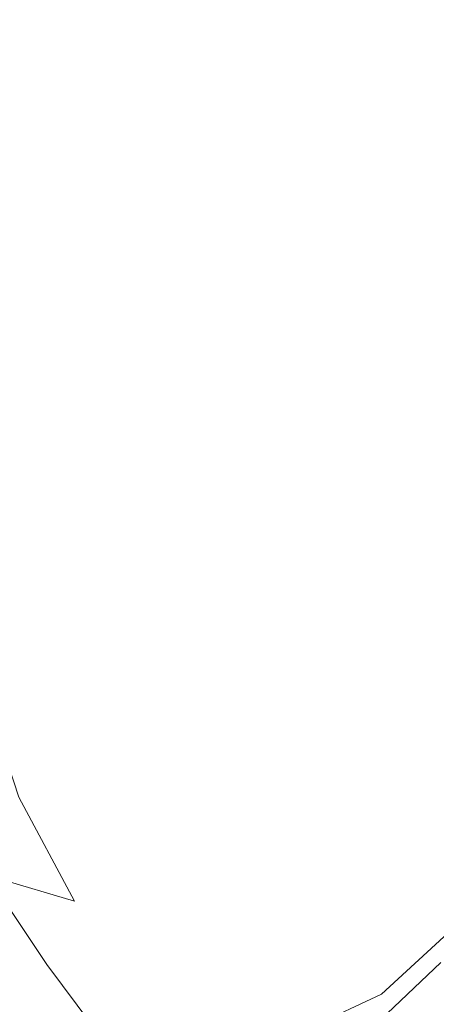
# Model space of a CAD drawing. Extents: x -848 to 848, y -400 to 400.
# Drawn here: x -94 to -72, y 260 to 313 of the extents above; entities that cross this region are included whole.
import ezdxf

# ---------------------------------------------------------------- set-up
doc = ezdxf.new("R2010")
doc.units = 0
doc.header["$LTSCALE"] = 500
doc.header["$MEASUREMENT"] = 0
doc.layers.add('CRS0', color=7, linetype='Continuous')
doc.layers.add('CRS2', color=7, linetype='Continuous')

msp = doc.modelspace()

# ---------------------------------------------------------------- linework, layer by layer
at = {"layer": 'CRS0', "lineweight": 0}
for points, invisible_edges in [([(-81.6, 322.9, 190.7), (-88.7, 318.2, 190.5), (-86, 313.2, 186.2), (-81.6, 322.9, 190.7)], 15), ([(-86, 313.2, 186.2), (-79.8, 317.3, 186.4), (-81.6, 322.9, 190.7), (-86, 313.2, 186.2)], 15), ([(-90.7, 322.1, 195.2), (-97, 316, 195.2), (-94.1, 312.6, 190.4), (-90.7, 322.1, 195.2)], 14), ([(-94.1, 312.6, 190.4), (-88.7, 318.2, 190.5), (-90.7, 322.1, 195.2), (-94.1, 312.6, 190.4)], 15), ([(-72, 320.5, 186.8), (-79.8, 317.3, 186.4), (-77.3, 310.4, 182.6), (-72, 320.5, 186.8)], 15), ([(-77.3, 310.4, 182.6), (-70.4, 313.1, 183), (-72, 320.5, 186.8), (-77.3, 310.4, 182.6)], 15), ([(-72, 320.5, 186.8), (-70.4, 313.1, 183), (-62.4, 315, 183.6), (-72, 320.5, 186.8)], 15), ([(-86, 313.2, 186.2), (-88.7, 318.2, 190.5), (-94.1, 312.6, 190.4), (-86, 313.2, 186.2)], 15), ([(-77.3, 310.4, 182.6), (-79.8, 317.3, 186.4), (-86, 313.2, 186.2), (-77.3, 310.4, 182.6)], 15), ([(-94.1, 312.6, 190.4), (-97, 316, 195.2), (-101.7, 309.2, 195.2), (-94.1, 312.6, 190.4)], 15), ([(-94.1, 312.6, 190.4), (-90.6, 308.3, 186.1), (-86, 313.2, 186.2), (-94.1, 312.6, 190.4)], 15), ([(-86, 313.2, 186.2), (-90.6, 308.3, 186.1), (-86.5, 302.8, 182.2), (-86, 313.2, 186.2)], 15), ([(-86.5, 302.8, 182.2), (-82.5, 306.9, 182.3), (-86, 313.2, 186.2), (-86.5, 302.8, 182.2)], 15), ([(-86, 313.2, 186.2), (-82.5, 306.9, 182.3), (-77.3, 310.4, 182.6), (-86, 313.2, 186.2)], 15), ([(-68, 304.1, 179.7), (-70.4, 313.1, 183), (-77.3, 310.4, 182.6), (-68, 304.1, 179.7)], 15), ([(-101.7, 309.2, 195.2), (-98.1, 306.4, 190.5), (-94.1, 312.6, 190.4), (-101.7, 309.2, 195.2)], 15), ([(-94.1, 312.6, 190.4), (-98.1, 306.4, 190.5), (-93.9, 302.7, 186.1), (-94.1, 312.6, 190.4)], 15), ([(-93.9, 302.7, 186.1), (-90.6, 308.3, 186.1), (-94.1, 312.6, 190.4), (-93.9, 302.7, 186.1)], 15), ([(-77.3, 310.4, 182.6), (-82.5, 306.9, 182.3), (-78.3, 299.3, 179.1), (-77.3, 310.4, 182.6)], 15), ([(-78.3, 299.3, 179.1), (-73.8, 302, 179.3), (-77.3, 310.4, 182.6), (-78.3, 299.3, 179.1)], 15), ([(-77.3, 310.4, 182.6), (-73.8, 302, 179.3), (-68, 304.1, 179.7), (-77.3, 310.4, 182.6)], 15), ([(-86.5, 302.8, 182.2), (-90.6, 308.3, 186.1), (-93.9, 302.7, 186.1), (-86.5, 302.8, 182.2)], 15), ([(-78.3, 299.3, 179.1), (-82.5, 306.9, 182.3), (-86.5, 302.8, 182.2), (-78.3, 299.3, 179.1)], 15), ([(-93.9, 302.7, 186.1), (-98.1, 306.4, 190.5), (-100.6, 299.7, 190.7), (-93.9, 302.7, 186.1)], 15), ([(-68, 304.1, 179.7), (-73.8, 302, 179.3), (-70, 293.4, 176.8), (-68, 304.1, 179.7)], 15), ([(-100.6, 299.7, 190.7), (-95.9, 296.7, 186.4), (-93.9, 302.7, 186.1), (-100.6, 299.7, 190.7)], 15), ([(-93.9, 302.7, 186.1), (-95.9, 296.7, 186.4), (-90.9, 292.9, 182.5), (-93.9, 302.7, 186.1)], 15), ([(-93.9, 302.7, 186.1), (-89.1, 298.1, 182.2), (-86.5, 302.8, 182.2), (-93.9, 302.7, 186.1)], 15), ([(-90.9, 292.9, 182.5), (-89.1, 298.1, 182.2), (-93.9, 302.7, 186.1), (-90.9, 292.9, 182.5)], 15), ([(-86.5, 302.8, 182.2), (-89.1, 298.1, 182.2), (-83.9, 292.3, 179), (-86.5, 302.8, 182.2)], 15), ([(-86.5, 302.8, 182.2), (-81.5, 296, 179), (-78.3, 299.3, 179.1), (-86.5, 302.8, 182.2)], 15), ([(-83.9, 292.3, 179), (-81.5, 296, 179), (-86.5, 302.8, 182.2), (-83.9, 292.3, 179)], 15), ([(-70, 293.4, 176.8), (-73.8, 302, 179.3), (-78.3, 299.3, 179.1), (-70, 293.4, 176.8)], 15), ([(-78.3, 299.3, 179.1), (-81.5, 296, 179), (-76.2, 288.7, 176.4), (-78.3, 299.3, 179.1)], 15), ([(-78.3, 299.3, 179.1), (-73.5, 291.3, 176.5), (-70, 293.4, 176.8), (-78.3, 299.3, 179.1)], 15), ([(-76.2, 288.7, 176.4), (-73.5, 291.3, 176.5), (-78.3, 299.3, 179.1), (-76.2, 288.7, 176.4)], 15), ([(-83.9, 292.3, 179), (-89.1, 298.1, 182.2), (-90.9, 292.9, 182.5), (-83.9, 292.3, 179)], 15), ([(-90.9, 292.9, 182.5), (-95.9, 296.7, 186.4), (-97, 290.4, 186.7), (-90.9, 292.9, 182.5)], 15), ([(-76.2, 288.7, 176.4), (-81.5, 296, 179), (-83.9, 292.3, 179), (-76.2, 288.7, 176.4)], 15), ([(-70, 293.4, 176.8), (-73.5, 291.3, 176.5), (-68.6, 284, 174.6), (-70, 293.4, 176.8)], 15), ([(-97, 290.4, 186.7), (-92, 287.4, 182.8), (-90.9, 292.9, 182.5), (-97, 290.4, 186.7)], 15), ([(-90.9, 292.9, 182.5), (-92, 287.4, 182.8), (-86.8, 283.6, 179.3), (-90.9, 292.9, 182.5)], 15), ([(-86.8, 283.6, 179.3), (-85.6, 288.1, 179.1), (-90.9, 292.9, 182.5), (-86.8, 283.6, 179.3)], 15), ([(-90.9, 292.9, 182.5), (-85.6, 288.1, 179.1), (-83.9, 292.3, 179), (-90.9, 292.9, 182.5)], 15), ([(-83.9, 292.3, 179), (-85.6, 288.1, 179.1), (-80.2, 283.1, 176.4), (-83.9, 292.3, 179)], 15), ([(-83.9, 292.3, 179), (-78.4, 286.1, 176.4), (-76.2, 288.7, 176.4), (-83.9, 292.3, 179)], 15), ([(-80.2, 283.1, 176.4), (-78.4, 286.1, 176.4), (-83.9, 292.3, 179), (-80.2, 283.1, 176.4)], 15), ([(-68.6, 284, 174.6), (-73.5, 291.3, 176.5), (-76.2, 288.7, 176.4), (-68.6, 284, 174.6)], 15), ([(-97, 290.4, 186.7), (-97.1, 283.9, 187.1), (-92.2, 281.6, 183.2), (-97, 290.4, 186.7)], 15), ([(-92.2, 281.6, 183.2), (-92, 287.4, 182.8), (-97, 290.4, 186.7), (-92.2, 281.6, 183.2)], 15), ([(-76.2, 288.7, 176.4), (-78.4, 286.1, 176.4), (-73, 280.2, 174.4), (-76.2, 288.7, 176.4)], 15), ([(-76.2, 288.7, 176.4), (-70.5, 281.7, 174.4), (-68.6, 284, 174.6), (-76.2, 288.7, 176.4)], 15), ([(-73, 280.2, 174.4), (-70.5, 281.7, 174.4), (-76.2, 288.7, 176.4), (-73, 280.2, 174.4)], 15), ([(-80.2, 283.1, 176.4), (-85.6, 288.1, 179.1), (-86.8, 283.6, 179.3), (-80.2, 283.1, 176.4)], 15), ([(-86.8, 283.6, 179.3), (-92, 287.4, 182.8), (-92.2, 281.6, 183.2), (-86.8, 283.6, 179.3)], 15), ([(-73, 280.2, 174.4), (-78.4, 286.1, 176.4), (-80.2, 283.1, 176.4), (-73, 280.2, 174.4)], 15), ([(-92.2, 281.6, 183.2), (-97.1, 283.9, 187.1), (-96.2, 277.5, 187.4), (-92.2, 281.6, 183.2)], 15), ([(-92.2, 281.6, 183.2), (-87.2, 278.8, 179.5), (-86.8, 283.6, 179.3), (-92.2, 281.6, 183.2)], 15), ([(-86.8, 283.6, 179.3), (-87.2, 278.8, 179.5), (-81.8, 275.7, 176.2), (-86.8, 283.6, 179.3)], 15), ([(-86.8, 283.6, 179.3), (-81.3, 279.6, 176.2), (-80.2, 283.1, 176.4), (-86.8, 283.6, 179.3)], 15), ([(-81.8, 275.7, 176.2), (-81.3, 279.6, 176.2), (-86.8, 283.6, 179.3), (-81.8, 275.7, 176.2)], 15), ([(-80.2, 283.1, 176.4), (-81.3, 279.6, 176.2), (-75.8, 275.9, 174), (-80.2, 283.1, 176.4)], 15), ([(-75.8, 275.9, 174), (-75.1, 278.6, 174.3), (-80.2, 283.1, 176.4), (-75.8, 275.9, 174)], 15), ([(-80.2, 283.1, 176.4), (-75.1, 278.6, 174.3), (-73, 280.2, 174.4), (-80.2, 283.1, 176.4)], 15), ([(-96.2, 277.5, 187.4), (-91.4, 275.8, 183.4), (-92.2, 281.6, 183.2), (-96.2, 277.5, 187.4)], 15), ([(-92.2, 281.6, 183.2), (-91.4, 275.8, 183.4), (-86.6, 273.8, 179.6), (-92.2, 281.6, 183.2)], 15), ([(-86.6, 273.8, 179.6), (-87.2, 278.8, 179.5), (-92.2, 281.6, 183.2), (-86.6, 273.8, 179.6)], 15), ([(-64.5, 275.5, 173), (-70.5, 281.7, 174.4), (-73, 280.2, 174.4), (-64.5, 275.5, 173)], 15), ([(-73, 280.2, 174.4), (-75.1, 278.6, 174.3), (-71.1, 275.4, 173.2), (-73, 280.2, 174.4)], 15), ([(-71.1, 275.4, 173.2), (-67.8, 275, 173), (-73, 280.2, 174.4), (-71.1, 275.4, 173.2)], 15), ([(-73, 280.2, 174.4), (-67.8, 275, 173), (-64.5, 275.5, 173), (-73, 280.2, 174.4)], 15), ([(-75.8, 275.9, 174), (-81.3, 279.6, 176.2), (-81.8, 275.7, 176.2), (-75.8, 275.9, 174)], 15), ([(-81.8, 275.7, 176.2), (-87.2, 278.8, 179.5), (-86.6, 273.8, 179.6), (-81.8, 275.7, 176.2)], 15), ([(-71.1, 275.4, 173.2), (-75.1, 278.6, 174.3), (-75.8, 275.9, 174), (-71.1, 275.4, 173.2)], 15), ([(-89.5, 270, 183.5), (-91.4, 275.8, 183.4), (-96.2, 277.5, 187.4), (-89.5, 270, 183.5)], 15), ([(-96.2, 277.5, 187.4), (-94.2, 271.4, 187.4), (-89.5, 270, 183.5), (-96.2, 277.5, 187.4)], 14), ([(-86.6, 273.8, 179.6), (-91.4, 275.8, 183.4), (-89.5, 270, 183.5), (-86.6, 273.8, 179.6)], 15), ([(-86.6, 273.8, 179.6), (-81.4, 271.6, 176.4), (-81.8, 275.7, 176.2), (-86.6, 273.8, 179.6)], 15), ([(-81.8, 275.7, 176.2), (-75.8, 272.7, 173.8), (-75.8, 275.9, 174), (-81.8, 275.7, 176.2)], 15), ([(-81.8, 275.7, 176.2), (-81.4, 271.6, 176.4), (-75.7, 269.3, 173.9), (-81.8, 275.7, 176.2)], 15), ([(-75.7, 269.3, 173.9), (-75.8, 272.7, 173.8), (-81.8, 275.7, 176.2), (-75.7, 269.3, 173.9)], 15), ([(-75.8, 275.9, 174), (-69.9, 272.8, 172.6), (-71.1, 275.4, 173.2), (-75.8, 275.9, 174)], 15), ([(-68.9, 269.7, 172.2), (-69.9, 272.8, 172.6), (-75.8, 275.9, 174), (-68.9, 269.7, 172.2)], 15), ([(-75.8, 275.9, 174), (-75.8, 272.7, 173.8), (-68.9, 269.7, 172.2), (-75.8, 275.9, 174)], 15), ([(-89.5, 270, 183.5), (-84.7, 268.5, 179.7), (-86.6, 273.8, 179.6), (-89.5, 270, 183.5)], 15), ([(-79.6, 267, 176.5), (-81.4, 271.6, 176.4), (-86.6, 273.8, 179.6), (-79.6, 267, 176.5)], 15), ([(-86.6, 273.8, 179.6), (-84.7, 268.5, 179.7), (-79.6, 267, 176.5), (-86.6, 273.8, 179.6)], 15), ([(-98.8, 272.7, 191.5), (-95.9, 267.2, 191.1), (-91.2, 265.8, 187.1), (-98.8, 272.7, 191.5)], 15), ([(-91.2, 265.8, 187.1), (-94.2, 271.4, 187.4), (-98.8, 272.7, 191.5), (-91.2, 265.8, 187.1)], 15), ([(-68.9, 269.7, 172.2), (-75.8, 272.7, 173.8), (-75.7, 269.3, 173.9), (-68.9, 269.7, 172.2)], 15), ([(-89.5, 270, 183.5), (-94.2, 271.4, 187.4), (-91.2, 265.8, 187.1), (-89.5, 270, 183.5)], 13), ([(-75.7, 269.3, 173.9), (-81.4, 271.6, 176.4), (-79.6, 267, 176.5), (-75.7, 269.3, 173.9)], 15), ([(-91.2, 265.8, 187.1), (-86.2, 264.5, 183.3), (-89.5, 270, 183.5), (-91.2, 265.8, 187.1)], 15), ([(-89.5, 270, 183.5), (-86.2, 264.5, 183.3), (-81, 263.2, 179.6), (-89.5, 270, 183.5)], 15), ([(-81, 263.2, 179.6), (-84.7, 268.5, 179.7), (-89.5, 270, 183.5), (-81, 263.2, 179.6)], 15), ([(-75.7, 269.3, 173.9), (-69.3, 266.7, 172.4), (-68.9, 269.7, 172.2), (-75.7, 269.3, 173.9)], 15), ([(-79.6, 267, 176.5), (-74.4, 265.5, 174.1), (-75.7, 269.3, 173.9), (-79.6, 267, 176.5)], 15), ([(-69.9, 264.6, 172.9), (-69.3, 266.7, 172.4), (-75.7, 269.3, 173.9), (-69.9, 264.6, 172.9)], 15), ([(-75.7, 269.3, 173.9), (-74.4, 265.5, 174.1), (-69.9, 264.6, 172.9), (-75.7, 269.3, 173.9)], 15), ([(-92.7, 262.4, 190.5), (-95.9, 267.2, 191.1), (-100.3, 268.5, 195.3), (-92.7, 262.4, 190.5)], 14), ([(-100.3, 268.5, 195.3), (-97.3, 263.8, 194.9), (-92.7, 262.4, 190.5), (-100.3, 268.5, 195.3)], 15), ([(-79.6, 267, 176.5), (-84.7, 268.5, 179.7), (-81, 263.2, 179.6), (-79.6, 267, 176.5)], 15), ([(-91.2, 265.8, 187.1), (-95.9, 267.2, 191.1), (-92.7, 262.4, 190.5), (-91.2, 265.8, 187.1)], 14), ([(-81, 263.2, 179.6), (-75.8, 262, 176.5), (-79.6, 267, 176.5), (-81, 263.2, 179.6)], 15), ([(-79.6, 267, 176.5), (-75.8, 262, 176.5), (-70.5, 261.3, 174), (-79.6, 267, 176.5)], 15), ([(-70.5, 261.3, 174), (-74.4, 265.5, 174.1), (-79.6, 267, 176.5), (-70.5, 261.3, 174)], 15), ([(-92.7, 262.4, 190.5), (-87.7, 260.9, 186.6), (-91.2, 265.8, 187.1), (-92.7, 262.4, 190.5)], 15), ([(-82.2, 259.5, 182.9), (-86.2, 264.5, 183.3), (-91.2, 265.8, 187.1), (-82.2, 259.5, 182.9)], 15), ([(-91.2, 265.8, 187.1), (-87.7, 260.9, 186.6), (-82.2, 259.5, 182.9), (-91.2, 265.8, 187.1)], 15), ([(-69.9, 264.6, 172.9), (-74.4, 265.5, 174.1), (-70.5, 261.3, 174), (-69.9, 264.6, 172.9)], 15), ([(-81, 263.2, 179.6), (-86.2, 264.5, 183.3), (-82.2, 259.5, 182.9), (-81, 263.2, 179.6)], 15), ([(-92.7, 262.4, 190.5), (-97.3, 263.8, 194.9), (-94.6, 259.9, 194.4), (-92.7, 262.4, 190.5)], 15), ([(-82.2, 259.5, 182.9), (-76.6, 258.1, 179.4), (-81, 263.2, 179.6), (-82.2, 259.5, 182.9)], 15), ([(-70.9, 257, 176.5), (-75.8, 262, 176.5), (-81, 263.2, 179.6), (-70.9, 257, 176.5)], 15), ([(-81, 263.2, 179.6), (-76.6, 258.1, 179.4), (-70.9, 257, 176.5), (-81, 263.2, 179.6)], 15), ([(-94.6, 259.9, 194.4), (-89.7, 258.4, 189.9), (-92.7, 262.4, 190.5), (-94.6, 259.9, 194.4)], 13), ([(-92.7, 262.4, 190.5), (-89.7, 258.4, 189.9), (-84.1, 256.8, 185.9), (-92.7, 262.4, 190.5)], 15), ([(-84.1, 256.8, 185.9), (-87.7, 260.9, 186.6), (-92.7, 262.4, 190.5), (-84.1, 256.8, 185.9)], 15), ([(-70.5, 261.3, 174), (-75.8, 262, 176.5), (-70.9, 257, 176.5), (-70.5, 261.3, 174)], 15), ([(-82.2, 259.5, 182.9), (-87.7, 260.9, 186.6), (-84.1, 256.8, 185.9), (-82.2, 259.5, 182.9)], 15)]:
    msp.add_3dface(points, dxfattribs=dict(at, invisible_edges=invisible_edges))
at = {"layer": 'CRS2', "lineweight": 0}
for points, invisible_edges in [([(-74.7, 260.8, 203.2), (-70.9, 264.3, 207.5), (-69.7, 259.4, 202.3), (-74.7, 260.8, 203.2)], 14), ([(-70.9, 264.3, 207.5), (-74.7, 260.8, 203.2), (-71.5, 262.5, 210.1), (-70.9, 264.3, 207.5)], 15), ([(-75.4, 258.8, 205.5), (-70.2, 257.4, 204.5), (-71.5, 262.5, 210.1), (-75.4, 258.8, 205.5)], 11), ([(-75.4, 258.8, 205.5), (-71.5, 262.5, 210.1), (-74.7, 260.8, 203.2), (-75.4, 258.8, 205.5)], 15), ([(-74.7, 260.8, 203.2), (-69.7, 259.4, 202.3), (-79.4, 258.6, 198.5), (-74.7, 260.8, 203.2)], 11), ([(-74.7, 260.8, 203.2), (-79.4, 258.6, 198.5), (-75.4, 258.8, 205.5), (-74.7, 260.8, 203.2)], 15)]:
    msp.add_3dface(points, dxfattribs=dict(at, invisible_edges=invisible_edges))

doc.saveas('drawing.dxf')
